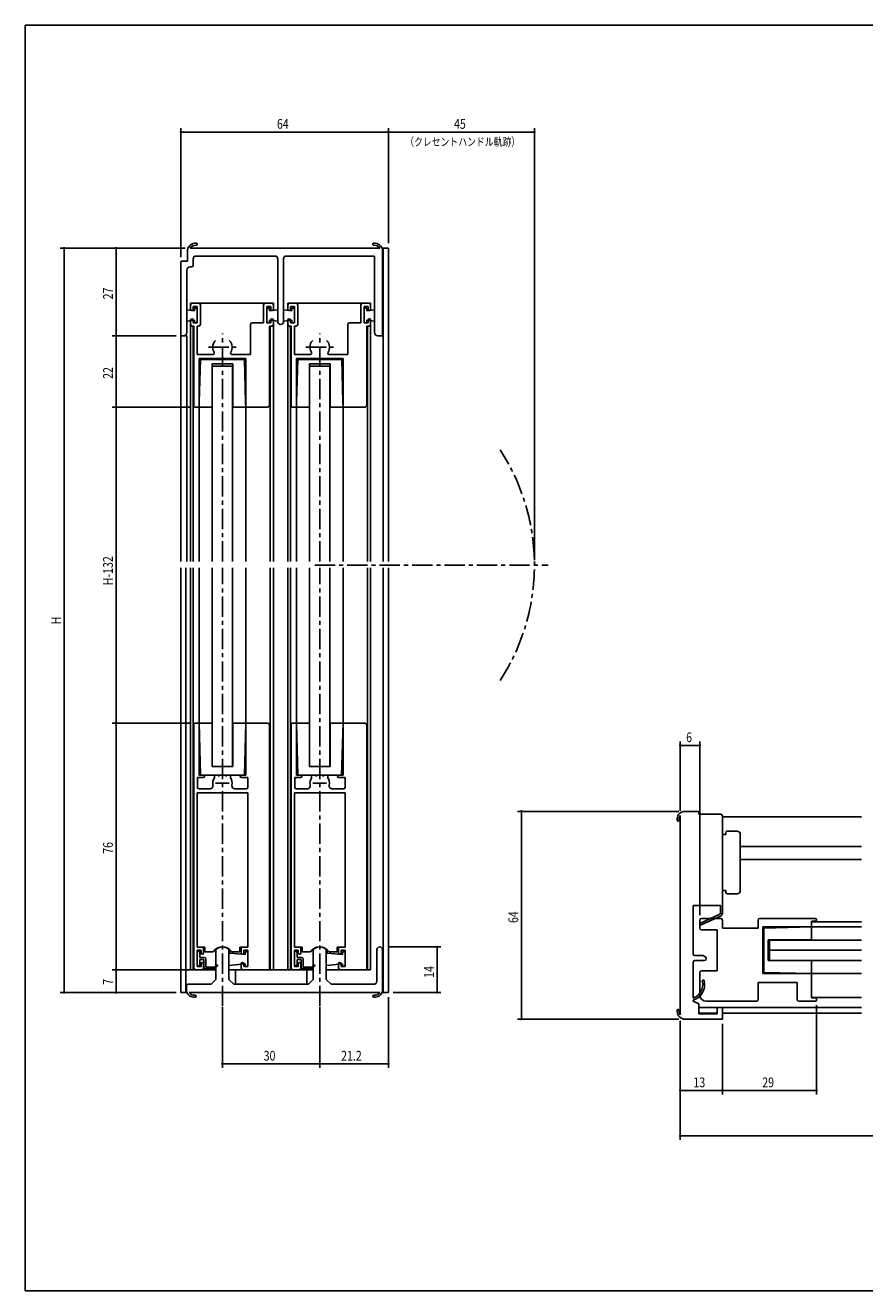
# Model space of a CAD drawing. Extents: x 0 to 560, y 0 to 390.
# Drawn here: x 0 to 259, y 0 to 390 of the extents above; entities that cross this region are included whole.
import ezdxf
from ezdxf.enums import TextEntityAlignment as Align

# ---------------------------------------------------------------- set-up
doc = ezdxf.new("R2010")
doc.units = 0
doc.header["$LTSCALE"] = 5
doc.linetypes.add('CENTER', pattern=[2, 1.25, -0.25, 0.25, -0.25])
doc.layers.get('0').update_dxf_attribs({"linetype": 'CONTINUOUS'})
doc.layers.get('DEFPOINTS').update_dxf_attribs({"linetype": 'CONTINUOUS'})
doc.layers.add('ADM', color=4, linetype='CONTINUOUS')
doc.layers.add('AHJ', color=1, linetype='CONTINUOUS')
doc.styles.get("Standard").update_dxf_attribs({"font": 'romans.shx', "width": 0.8, "bigfont": 'extfont.shx'})
doc.dimstyles.get("Standard").update_dxf_attribs({"dimtxt": 2.5, "dimasz": 2.5, "dimexe": 1.25, "dimexo": 0.625, "dimtad": 1, "dimcen": 2.5, "dimazin": 3, "dimtfac": 1, "dimtmove": 0, "dimatfit": 3})

# ---------------------------------------------------------------- blocks, each defined once
blk = doc.blocks.new('DOT')
at = {"layer": 'AHJ', "color": 0, "linetype": 'BYBLOCK'}
blk.add_line((-0.5, 0), (-1, 0), dxfattribs=at)
at = {"layer": 'AHJ', "color": 0, "linetype": 'BYBLOCK', "const_width": 0.5}
blk.add_lwpolyline([(-0.25, 0, 1), (0.25, 0, 1)], format="xyb", close=True, dxfattribs=at)
blk = doc.blocks.new('*U36')
at = {"layer": 'ADM', "color": 0, "width": 0.8}
blk.add_text('H', height=3, rotation=90, dxfattribs=at).set_placement((11, 205.29))
blk = doc.blocks.new('*D2')
at = {"layer": 'ADM', "color": 0}
for p, q in [((40.5, 321.21), (10.8, 321.21)), ((12, 92.69), (12, 320.41)), ((46.5, 91.89), (10.8, 91.89))]:
    blk.add_line(p, q, dxfattribs=at)
at = {"layer": 'DEFPOINTS', "color": 0}
for p in [(12, 321.21), (42, 321.21), (48, 91.89)]:
    blk.add_point(p, dxfattribs=at)
blk.add_blockref('*U36', (0, 0))
at = {"layer": 'ADM', "color": 0, "xscale": 0.8, "yscale": 0.8, "zscale": 0.8}
for p, rotation in [((12, 321.21), 90), ((12, 91.89), 270)]:
    blk.add_blockref('DOT', p, dxfattribs=dict(at, rotation=rotation))
blk = doc.blocks.new('_DOT')
at = {"color": 0, "linetype": 'BYBLOCK'}
blk.add_line((-0.5, 0), (-1, 0), dxfattribs=at)
at = {"color": 0, "linetype": 'BYBLOCK', "const_width": 0.5}
blk.add_lwpolyline([(-0.25, 0, 1), (0.25, 0, 1)], format="xyb", close=True, dxfattribs=at)
blk = doc.blocks.new('*U39')
at = {"layer": 'ADM', "color": 0, "width": 0.8}
blk.add_text('14', height=3, rotation=90, dxfattribs=at).set_placement((126, 96.38))
blk = doc.blocks.new('*D3')
at = {"layer": 'ADM', "color": 0}
for p, q in [((111.9, 105.9), (128.2, 105.9)), ((127, 92.7), (127, 105.1)), ((113.5, 91.9), (128.2, 91.9))]:
    blk.add_line(p, q, dxfattribs=at)
at = {"layer": 'DEFPOINTS', "color": 0}
for p in [(110.4, 105.9), (127, 105.9), (112, 91.9)]:
    blk.add_point(p, dxfattribs=at)
blk.add_blockref('*U39', (0, 0))
at = {"layer": 'ADM', "color": 0, "xscale": 0.8, "yscale": 0.8, "zscale": 0.8}
for p, rotation in [((127, 105.9), 90), ((127, 91.9), 270)]:
    blk.add_blockref('DOT', p, dxfattribs=dict(at, rotation=rotation))
blk = doc.blocks.new('*U37')
at = {"layer": 'ADM', "color": 0, "width": 0.8}
blk.add_text('64', height=3, dxfattribs=at).set_placement((77.6, 358))
blk = doc.blocks.new('*D5')
at = {"layer": 'ADM', "color": 0}
for p, q in [((48, 318.41), (48, 358.2)), ((111.2, 357), (48.8, 357)), ((112, 322.71), (112, 358.2))]:
    blk.add_line(p, q, dxfattribs=at)
at = {"layer": 'DEFPOINTS', "color": 0}
for p in [(48, 357), (112, 321.21), (48, 316.91)]:
    blk.add_point(p, dxfattribs=at)
blk.add_blockref('*U37', (0, 0))
at = {"layer": 'ADM', "color": 0, "xscale": 0.8, "yscale": 0.8, "zscale": 0.8, "rotation": 180}
blk.add_blockref('DOT', (48, 357), dxfattribs=at)
at = {"layer": 'ADM', "color": 0, "xscale": 0.8, "yscale": 0.8, "zscale": 0.8}
blk.add_blockref('DOT', (112, 357), dxfattribs=at)
blk = doc.blocks.new('*U35')
at = {"layer": 'ADM', "color": 0, "width": 0.8}
blk.add_text('21.2', height=3, dxfattribs=at).set_placement((97.4, 70.9))
blk = doc.blocks.new('*D6')
at = {"layer": 'ADM', "color": 0}
for p, q in [((112, 90.4), (112, 68.7)), ((90.8, 87.4), (90.8, 68.7)), ((111.2, 69.9), (91.6, 69.9))]:
    blk.add_line(p, q, dxfattribs=at)
at = {"layer": 'DEFPOINTS', "color": 0}
for p in [(112, 91.9), (90.8, 88.9), (90.8, 69.9)]:
    blk.add_point(p, dxfattribs=at)
blk.add_blockref('*U35', (0, 0))
at = {"layer": 'ADM', "color": 0, "xscale": 0.8, "yscale": 0.8, "zscale": 0.8, "rotation": 180}
blk.add_blockref('DOT', (90.8, 69.9), dxfattribs=at)
at = {"layer": 'ADM', "color": 0, "xscale": 0.8, "yscale": 0.8, "zscale": 0.8}
blk.add_blockref('DOT', (112, 69.9), dxfattribs=at)
blk = doc.blocks.new('*U26')
at = {"layer": 'ADM', "color": 0, "width": 0.8}
blk.add_text('30', height=3, dxfattribs=at).set_placement((73.51, 70.9))
blk = doc.blocks.new('*D7')
at = {"layer": 'ADM', "color": 0}
for p, q in [((60.8, 87.4), (60.8, 68.7)), ((90.8, 87.4), (90.8, 68.7)), ((90, 69.9), (61.6, 69.9))]:
    blk.add_line(p, q, dxfattribs=at)
at = {"layer": 'DEFPOINTS', "color": 0}
for p in [(60.8, 88.9), (90.8, 88.9), (60.8, 69.9)]:
    blk.add_point(p, dxfattribs=at)
blk.add_blockref('*U26', (0, 0))
at = {"layer": 'ADM', "color": 0, "xscale": 0.8, "yscale": 0.8, "zscale": 0.8, "rotation": 180}
blk.add_blockref('DOT', (60.8, 69.9), dxfattribs=at)
at = {"layer": 'ADM', "color": 0, "xscale": 0.8, "yscale": 0.8, "zscale": 0.8}
blk.add_blockref('DOT', (90.8, 69.9), dxfattribs=at)
blk = doc.blocks.new('*U27')
at = {"layer": 'ADM', "color": 0, "width": 0.8}
blk.add_text('W', height=3, dxfattribs=at).set_placement((358.63, 48.68))
blk = doc.blocks.new('*D11')
at = {"layer": 'ADM', "color": 0}
for p, q in [((202, 83.18), (202, 46.48)), ((518, 83.18), (518, 46.48)), ((202.8, 47.68), (517.2, 47.68))]:
    blk.add_line(p, q, dxfattribs=at)
at = {"layer": 'DEFPOINTS', "color": 0}
for p in [(202, 84.68), (518, 84.68), (518, 47.68)]:
    blk.add_point(p, dxfattribs=at)
blk.add_blockref('*U27', (0, 0))
at = {"layer": 'ADM', "color": 0, "xscale": 0.8, "yscale": 0.8, "zscale": 0.8, "rotation": 180}
blk.add_blockref('DOT', (202, 47.68), dxfattribs=at)
at = {"layer": 'ADM', "color": 0, "xscale": 0.8, "yscale": 0.8, "zscale": 0.8}
blk.add_blockref('DOT', (518, 47.68), dxfattribs=at)
blk = doc.blocks.new('*U38')
at = {"layer": 'ADM', "color": 0, "width": 0.8}
blk.add_text('45', height=3, dxfattribs=at).set_placement((132.21, 358))
blk = doc.blocks.new('*D12')
at = {"layer": 'ADM', "color": 0}
for p, q in [((112, 337.71), (112, 358.2)), ((112.8, 357), (156.2, 357)), ((157, 225.05), (157, 358.2))]:
    blk.add_line(p, q, dxfattribs=at)
at = {"layer": 'DEFPOINTS', "color": 0}
for p in [(157, 357), (112, 336.21), (157, 223.55)]:
    blk.add_point(p, dxfattribs=at)
blk.add_blockref('*U38', (0, 0))
at = {"layer": 'ADM', "color": 0, "xscale": 0.8, "yscale": 0.8, "zscale": 0.8, "rotation": 180}
blk.add_blockref('DOT', (112, 357), dxfattribs=at)
at = {"layer": 'ADM', "color": 0, "xscale": 0.8, "yscale": 0.8, "zscale": 0.8}
blk.add_blockref('DOT', (157, 357), dxfattribs=at)
blk = doc.blocks.new('*U30')
at = {"layer": 'ADM', "color": 0, "width": 0.8}
blk.add_text('13', height=3, dxfattribs=at).set_placement((206.04, 62.68))
blk = doc.blocks.new('*D13')
at = {"layer": 'ADM', "color": 0}
for p, q in [((202, 83.18), (202, 60.48)), ((215, 82.18), (215, 60.48)), ((214.2, 61.68), (202.8, 61.68))]:
    blk.add_line(p, q, dxfattribs=at)
at = {"layer": 'DEFPOINTS', "color": 0}
for p in [(202, 84.68), (215, 83.68), (202, 61.68)]:
    blk.add_point(p, dxfattribs=at)
blk.add_blockref('*U30', (0, 0))
at = {"layer": 'ADM', "color": 0, "xscale": 0.8, "yscale": 0.8, "zscale": 0.8, "rotation": 180}
blk.add_blockref('DOT', (202, 61.68), dxfattribs=at)
at = {"layer": 'ADM', "color": 0, "xscale": 0.8, "yscale": 0.8, "zscale": 0.8}
blk.add_blockref('DOT', (215, 61.68), dxfattribs=at)
blk = doc.blocks.new('*U29')
at = {"layer": 'ADM', "color": 0, "width": 0.8}
blk.add_text('29', height=3, dxfattribs=at).set_placement((227.27, 62.68))
blk = doc.blocks.new('*D14')
at = {"layer": 'ADM', "color": 0}
for p, q in [((244, 87.98), (244, 60.48)), ((215, 82.18), (215, 60.48)), ((243.2, 61.68), (215.8, 61.68))]:
    blk.add_line(p, q, dxfattribs=at)
at = {"layer": 'DEFPOINTS', "color": 0}
for p in [(244, 89.48), (215, 83.68), (215, 61.68)]:
    blk.add_point(p, dxfattribs=at)
blk.add_blockref('*U29', (0, 0))
at = {"layer": 'ADM', "color": 0, "xscale": 0.8, "yscale": 0.8, "zscale": 0.8, "rotation": 180}
blk.add_blockref('DOT', (215, 61.68), dxfattribs=at)
at = {"layer": 'ADM', "color": 0, "xscale": 0.8, "yscale": 0.8, "zscale": 0.8}
blk.add_blockref('DOT', (244, 61.68), dxfattribs=at)
blk = doc.blocks.new('*U33')
at = {"layer": 'ADM', "color": 0, "width": 0.8}
blk.add_text('64', height=3, rotation=90, dxfattribs=at).set_placement((152, 113.28))
blk = doc.blocks.new('*D15')
at = {"layer": 'ADM', "color": 0}
for p, q in [((201.5, 147.68), (151.8, 147.68)), ((153, 146.88), (153, 84.48)), ((201.5, 83.68), (151.8, 83.68))]:
    blk.add_line(p, q, dxfattribs=at)
at = {"layer": 'DEFPOINTS', "color": 0}
for p in [(203, 147.68), (153, 83.68), (203, 83.68)]:
    blk.add_point(p, dxfattribs=at)
blk.add_blockref('*U33', (0, 0))
at = {"layer": 'ADM', "color": 0, "xscale": 0.8, "yscale": 0.8, "zscale": 0.8}
for p, rotation in [((153, 147.68), 90), ((153, 83.68), 270)]:
    blk.add_blockref('_DOT', p, dxfattribs=dict(at, rotation=rotation))
blk = doc.blocks.new('*U43')
at = {"layer": 'ADM', "color": 0, "width": 0.8}
blk.add_text('27', height=3, rotation=90, dxfattribs=at).set_placement((27, 305.43))
blk = doc.blocks.new('*D19')
at = {"layer": 'ADM', "color": 0}
for p, q in [((49.35, 321.21), (26.8, 321.21)), ((28, 320.41), (28, 295.01)), ((46.5, 294.21), (26.8, 294.21))]:
    blk.add_line(p, q, dxfattribs=at)
at = {"layer": 'DEFPOINTS', "color": 0}
for p in [(50.85, 321.21), (28, 294.21), (48, 294.21)]:
    blk.add_point(p, dxfattribs=at)
blk.add_blockref('*U43', (0, 0))
at = {"layer": 'ADM', "color": 0, "xscale": 0.8, "yscale": 0.8, "zscale": 0.8}
for p, rotation in [((28, 321.21), 90), ((28, 294.21), 270)]:
    blk.add_blockref('DOT', p, dxfattribs=dict(at, rotation=rotation))
blk = doc.blocks.new('*U44')
at = {"layer": 'ADM', "color": 0, "width": 0.8}
blk.add_text('22', height=3, rotation=90, dxfattribs=at).set_placement((27, 280.93))
blk = doc.blocks.new('*D20')
at = {"layer": 'ADM', "color": 0}
for p, q in [((46.5, 294.21), (26.8, 294.21)), ((28, 293.41), (28, 273.01)), ((50.8, 272.21), (26.8, 272.21))]:
    blk.add_line(p, q, dxfattribs=at)
at = {"layer": 'DEFPOINTS', "color": 0}
for p in [(48, 294.21), (28, 272.21), (52.3, 272.21)]:
    blk.add_point(p, dxfattribs=at)
blk.add_blockref('*U44', (0, 0))
at = {"layer": 'ADM', "color": 0, "xscale": 0.8, "yscale": 0.8, "zscale": 0.8}
for p, rotation in [((28, 294.21), 90), ((28, 272.21), 270)]:
    blk.add_blockref('DOT', p, dxfattribs=dict(at, rotation=rotation))
blk = doc.blocks.new('*U45')
at = {"layer": 'ADM', "color": 0, "width": 0.8}
blk.add_text('H-132', height=3, rotation=90, dxfattribs=at).set_placement((27, 217.32))
blk = doc.blocks.new('*D21')
at = {"layer": 'ADM', "color": 0}
for p, q in [((50.8, 272.21), (26.8, 272.21)), ((28, 271.41), (28, 175.69)), ((50.8, 174.89), (26.8, 174.89))]:
    blk.add_line(p, q, dxfattribs=at)
at = {"layer": 'DEFPOINTS', "color": 0}
for p in [(52.3, 272.21), (28, 174.89), (52.3, 174.89)]:
    blk.add_point(p, dxfattribs=at)
blk.add_blockref('*U45', (0, 0))
at = {"layer": 'ADM', "color": 0, "xscale": 0.8, "yscale": 0.8, "zscale": 0.8}
for p, rotation in [((28, 272.21), 90), ((28, 174.89), 270)]:
    blk.add_blockref('DOT', p, dxfattribs=dict(at, rotation=rotation))
blk = doc.blocks.new('*U46')
at = {"layer": 'ADM', "color": 0, "width": 0.8}
blk.add_text('76', height=3, rotation=90, dxfattribs=at).set_placement((27, 134.6))
blk = doc.blocks.new('*D22')
at = {"layer": 'ADM', "color": 0}
for p, q in [((50.8, 174.89), (26.8, 174.89)), ((28, 174.09), (28, 99.69)), ((50.8, 98.89), (26.8, 98.89))]:
    blk.add_line(p, q, dxfattribs=at)
at = {"layer": 'DEFPOINTS', "color": 0}
for p in [(52.3, 174.89), (28, 98.89), (52.3, 98.89)]:
    blk.add_point(p, dxfattribs=at)
blk.add_blockref('*U46', (0, 0))
at = {"layer": 'ADM', "color": 0, "xscale": 0.8, "yscale": 0.8, "zscale": 0.8}
for p, rotation in [((28, 174.89), 90), ((28, 98.89), 270)]:
    blk.add_blockref('DOT', p, dxfattribs=dict(at, rotation=rotation))
blk = doc.blocks.new('*U47')
at = {"layer": 'ADM', "color": 0, "width": 0.8}
blk.add_text('7', height=3, rotation=90, dxfattribs=at).set_placement((27, 94.24))
blk = doc.blocks.new('*D23')
at = {"layer": 'ADM', "color": 0}
for p, q in [((49.5, 98.89), (26.8, 98.89)), ((28, 98.09), (28, 92.69)), ((46.5, 91.89), (26.8, 91.89))]:
    blk.add_line(p, q, dxfattribs=at)
at = {"layer": 'DEFPOINTS', "color": 0}
for p in [(51, 98.89), (28, 91.89), (48, 91.89)]:
    blk.add_point(p, dxfattribs=at)
blk.add_blockref('*U47', (0, 0))
at = {"layer": 'ADM', "color": 0, "xscale": 0.8, "yscale": 0.8, "zscale": 0.8}
for p, rotation in [((28, 98.89), 90), ((28, 91.89), 270)]:
    blk.add_blockref('DOT', p, dxfattribs=dict(at, rotation=rotation))
blk = doc.blocks.new('*U48')
at = {"layer": 'ADM', "color": 0, "width": 0.8}
blk.add_text('6', height=3, dxfattribs=at).set_placement((203.8, 169))
blk = doc.blocks.new('*D24')
at = {"layer": 'ADM', "color": 0}
for p, q in [((202, 147.87), (202, 169.2)), ((202.8, 168), (207.2, 168)), ((208, 115.68), (208, 169.2))]:
    blk.add_line(p, q, dxfattribs=at)
at = {"layer": 'DEFPOINTS', "color": 0}
for p in [(208, 168), (202, 146.37), (208, 114.18)]:
    blk.add_point(p, dxfattribs=at)
blk.add_blockref('*U48', (0, 0))
at = {"layer": 'ADM', "color": 0, "xscale": 0.8, "yscale": 0.8, "zscale": 0.8, "rotation": 180}
blk.add_blockref('DOT', (202, 168), dxfattribs=at)
at = {"layer": 'ADM', "color": 0, "xscale": 0.8, "yscale": 0.8, "zscale": 0.8}
blk.add_blockref('DOT', (208, 168), dxfattribs=at)

msp = doc.modelspace()

# ---------------------------------------------------------------- linework, layer by layer
for p, q in [((50, 317.212), (50, 320.712)), ((50.849, 321.212), (109.351, 321.212)), ((52.84, 322.151), (52.929, 322.239)), ((52.977, 322.403), (52.977, 322.403)), ((110.2, 320.212), (110.2, 320.712)), ((110.2, 320.712), (110.2, 320.212)), ((110.2, 320.712), (110.2, 320.712)), ((110.2, 320.212), (110.2, 294.712)), ((110.2, 320.212), (110.2, 294.712)), ((110.4, 224.679), (110.4, 321.212)), ((112, 321.212), (110.4, 321.212)), ((112, 224.679), (112, 321.212)), ((48, 294.212), (48, 316.912)), ((48.3, 317.212), (50, 317.212)), ((51.8, 317.712), (51.8, 315.912)), ((77.468, 318.712), (52.182, 318.712)), ((77.85, 298.612), (77.85, 317.712)), ((79.65, 317.712), (79.65, 298.612)), ((107.7, 318.712), (80.032, 318.712)), ((107.7, 295.212), (107.7, 318.712)), ((49.8, 314.412), (49.8, 295.212)), ((51.3, 315.412), (50.8, 315.412)), ((51, 304.212), (76.5, 304.212)), ((51, 304.212), (51, 302.058)), ((51, 304.212), (76.5, 304.212)), ((51, 304.212), (51, 302.058)), ((51.5, 304.212), (53.5, 304.212)), ((74, 304.212), (76, 304.212)), ((76.5, 304.212), (76.5, 302.015)), ((81, 304.212), (106.5, 304.212)), ((81, 304.212), (81, 302.029)), ((81, 304.212), (106.5, 304.212)), ((81, 304.211), (81, 302.057)), ((81.5, 304.212), (83.5, 304.212)), ((104, 304.212), (106, 304.212)), ((106.5, 304.212), (106.5, 302.037)), ((52.2, 301.862), (49.8, 302.212)), ((49.8, 302.212), (49.8, 298.712)), ((51, 302.362), (51, 303.712)), ((53, 303.212), (51.8, 303.212)), ((51.8, 303.212), (51.8, 302.362)), ((52.2, 302.712), (52.2, 301.862)), ((53, 302.712), (52.2, 302.712)), ((53, 298.212), (53, 303.212)), ((53, 302.712), (53, 298.212)), ((53, 299.099), (53, 302.499)), ((54, 303.712), (54, 297.712)), ((73.5, 298.212), (73.5, 303.712)), ((74.5, 303.212), (74.5, 298.212)), ((75.7, 303.212), (74.5, 303.212)), ((74.5, 302.712), (75.3, 302.712)), ((75.3, 302.712), (75.3, 301.862)), ((75.3, 301.862), (77.85, 302.212)), ((75.7, 302.362), (75.7, 303.212)), ((76.5, 303.712), (76.5, 302.362)), ((77.85, 302.212), (77.85, 298.712)), ((79.65, 302.212), (79.65, 298.712)), ((82.2, 301.862), (79.65, 302.212)), ((81, 302.362), (81, 303.712)), ((83, 303.212), (81.8, 303.212)), ((81.8, 303.212), (81.8, 302.362)), ((83, 302.712), (82.2, 302.712)), ((82.2, 302.712), (82.2, 301.862)), ((83, 298.212), (83, 303.212)), ((84, 303.712), (84, 297.712)), ((103.5, 298.212), (103.5, 303.712)), ((104.5, 303.212), (104.5, 298.212)), ((105.7, 303.212), (104.5, 303.212)), ((104.5, 302.712), (104.5, 298.212)), ((104.5, 302.712), (105.3, 302.712)), ((104.5, 299.099), (104.5, 302.499)), ((105.3, 302.712), (105.3, 301.862)), ((105.3, 301.862), (107.7, 302.212)), ((105.7, 302.362), (105.7, 303.212)), ((106.5, 303.712), (106.5, 302.362)), ((107.7, 302.212), (107.7, 298.712)), ((52.2, 299.062), (49.8, 298.712)), ((51, 299.062), (51, 224.679)), ((51, 297.712), (51, 299.062)), ((52, 297.212), (51.5, 297.212)), ((51.8, 299.062), (51.8, 298.212)), ((51.8, 298.212), (53, 298.212)), ((51.8, 297.212), (51.8, 224.679)), ((52, 272.512), (52, 297.212)), ((52.2, 299.062), (52.2, 298.212)), ((53, 298.212), (52.2, 298.212)), ((53, 297.212), (53, 288.412)), ((53.5, 297.212), (53, 297.212)), ((69.5, 288.412), (69.5, 297.712)), ((70, 298.212), (73.5, 298.212)), ((74.5, 298.212), (75.7, 298.212)), ((74.5, 298.212), (75.3, 298.212)), ((74.5, 298.212), (75.7, 298.212)), ((74.65, 298.212), (75.45, 298.212)), ((75.3, 299.062), (77.85, 298.712)), ((75.3, 299.062), (75.3, 298.212)), ((75.3, 272.872), (75.3, 297.212)), ((76, 297.212), (75.3, 297.212)), ((75.5, 297.212), (75.5, 224.679)), ((75.7, 298.212), (75.7, 299.062)), ((76.5, 299.062), (76.5, 224.679)), ((76.5, 299.062), (76.5, 297.712)), ((82.2, 299.062), (79.65, 298.712)), ((81, 297.712), (81, 299.062)), ((81, 299.033), (81, 224.679)), ((82, 297.212), (81.5, 297.212)), ((81.8, 299.062), (81.8, 298.212)), ((81.8, 298.212), (83, 298.212)), ((81.8, 298.212), (83, 298.212)), ((81.8, 297.212), (81.8, 224.679)), ((82, 272.512), (82, 297.212)), ((82.85, 298.212), (82.05, 298.212)), ((82.2, 299.062), (82.2, 298.212)), ((83, 298.212), (82.2, 298.212)), ((83, 297.212), (83, 288.412)), ((83.5, 297.212), (83, 297.212)), ((99.5, 288.412), (99.5, 297.712)), ((100, 298.212), (103.5, 298.212)), ((104.5, 298.212), (105.3, 298.212)), ((104.5, 298.212), (105.7, 298.212)), ((105.3, 299.062), (105.3, 298.212)), ((105.3, 299.062), (107.7, 298.712)), ((105.3, 272.872), (105.3, 297.212)), ((106, 297.212), (105.3, 297.212)), ((105.5, 297.212), (105.5, 224.679)), ((105.7, 298.212), (105.7, 299.062)), ((106.5, 299.062), (106.5, 224.679)), ((106.5, 299.062), (106.5, 297.712)), ((48.9, 294.212), (48, 294.212)), ((48, 224.679), (48, 294.212)), ((48.8, 294.212), (48, 294.212)), ((49.8, 294.212), (48, 294.212)), ((49.8, 224.679), (49.8, 294.212)), ((110.2, 294.212), (108.7, 294.212)), ((110.2, 294.712), (110.2, 294.212)), ((53, 288.412), (57.798, 288.412)), ((68, 287.212), (53.6, 287.212)), ((53.6, 287.212), (53.6, 272.512)), ((53.644, 273.812), (54, 286.912)), ((54, 286.912), (60.8, 286.912)), ((57.6, 285.612), (57.6, 272.212)), ((64, 285.612), (57.6, 285.612)), ((63.95, 284.812), (57.65, 284.812)), ((57.65, 224.679), (57.65, 284.812)), ((63.95, 284.812), (57.65, 284.812)), ((67.6, 286.912), (60.8, 286.912)), ((63.802, 288.412), (69.5, 288.412)), ((63.95, 224.679), (63.95, 284.812)), ((64, 285.612), (64, 272.212)), ((67.956, 273.812), (67.6, 286.912)), ((68, 272.212), (68, 287.212)), ((83, 288.412), (87.798, 288.412)), ((98, 287.212), (83.6, 287.212)), ((83.6, 287.212), (83.6, 272.512)), ((83.644, 273.812), (84, 286.912)), ((84, 286.912), (90.8, 286.912)), ((84, 286.912), (84, 286.912)), ((94, 285.612), (87.6, 285.612)), ((87.6, 285.612), (87.6, 272.212)), ((93.95, 284.812), (87.65, 284.812)), ((87.65, 224.679), (87.65, 284.812)), ((93.95, 284.812), (87.65, 284.812)), ((97.6, 286.912), (90.8, 286.912)), ((93.802, 288.412), (99.5, 288.412)), ((93.95, 224.679), (93.95, 284.812)), ((94, 285.612), (94, 272.212)), ((97.956, 273.812), (97.6, 286.912)), ((98, 272.212), (98, 287.212)), ((53.6, 272.212), (53.644, 273.812)), ((68, 272.212), (67.956, 273.812)), ((83.6, 272.212), (83.644, 273.812)), ((98, 272.212), (97.956, 273.812)), ((53.3, 272.212), (52.3, 272.212)), ((53.6, 272.212), (53.6, 224.679)), ((56.7, 272.212), (53.6, 272.212)), ((57.6, 272.212), (56.7, 272.212)), ((64, 272.212), (64.9, 272.212)), ((64.9, 272.212), (68, 272.212)), ((68, 272.212), (68, 224.679)), ((68.9, 272.212), (68, 272.212)), ((68.9, 272.212), (74.64, 272.212)), ((83.3, 272.212), (82.3, 272.212)), ((83.6, 272.212), (83.6, 224.679)), ((86.7, 272.212), (83.6, 272.212)), ((87.6, 272.212), (86.7, 272.212)), ((94, 272.212), (94.9, 272.212)), ((94.9, 272.212), (98, 272.212)), ((98, 272.212), (98, 224.679)), ((98.9, 272.212), (98, 272.212)), ((98.9, 272.212), (104.64, 272.212)), ((48, 91.886), (48, 222.679)), ((49.5, 91.886), (49.5, 222.679)), ((51, 98.888), (51, 222.679)), ((51.8, 98.888), (51.8, 222.679)), ((53.6, 174.888), (53.6, 222.679)), ((57.65, 222.679), (57.65, 161.487)), ((63.95, 222.679), (63.95, 161.487)), ((68, 174.888), (68, 222.679)), ((75.5, 98.888), (75.5, 222.679)), ((76.5, 98.888), (76.5, 222.679)), ((81, 98.888), (81, 222.679)), ((81.8, 98.888), (81.8, 222.679)), ((83.6, 174.888), (83.6, 222.679)), ((87.65, 222.679), (87.65, 161.487)), ((93.95, 222.679), (93.95, 161.487)), ((98, 174.888), (98, 222.679)), ((105.5, 98.888), (105.5, 222.679)), ((106.5, 98.888), (106.5, 222.679)), ((110.4, 91.886), (110.4, 222.679)), ((112, 91.886), (112, 222.679)), ((52, 99.388), (52, 174.588)), ((52.3, 174.888), (53.3, 174.888)), ((53.6, 174.888), (54.035, 158.888)), ((56.7, 174.888), (53.6, 174.888)), ((53.6, 174.588), (53.6, 158.888)), ((57.6, 174.888), (56.7, 174.888)), ((57.6, 161.487), (57.6, 174.887)), ((64, 174.888), (64.9, 174.888)), ((64, 161.487), (64, 174.887)), ((64.9, 174.888), (68, 174.888)), ((68, 174.888), (67.565, 158.888)), ((68, 174.888), (68, 158.888)), ((68, 174.888), (74.64, 174.888)), ((75.3, 98.888), (75.3, 174.228)), ((82, 99.388), (82, 174.588)), ((82.3, 174.888), (83.3, 174.888)), ((83.6, 174.888), (84.035, 158.888)), ((86.7, 174.888), (83.6, 174.888)), ((83.6, 174.588), (83.6, 158.888)), ((87.6, 174.888), (86.7, 174.888)), ((87.6, 161.487), (87.6, 174.887)), ((94, 174.888), (94.9, 174.888)), ((94, 161.487), (94, 174.887)), ((94.9, 174.888), (98, 174.888)), ((98, 174.888), (97.565, 158.888)), ((98, 174.888), (104.64, 174.888)), ((98, 174.888), (98, 158.888)), ((105.3, 98.888), (105.3, 174.228)), ((60.8, 161.487), (57.6, 161.487)), ((63.95, 161.487), (57.65, 161.487)), ((60.8, 161.487), (64, 161.487)), ((90.8, 161.487), (87.6, 161.487)), ((93.95, 161.487), (87.65, 161.487)), ((90.8, 161.487), (94, 161.487)), ((53.1, 158.088), (53.1, 155.088)), ((53.1, 158.088), (54.9, 158.088)), ((53.6, 158.888), (54.9, 158.888)), ((54.05, 158.888), (60.8, 158.888)), ((58.3, 158.046), (58.3, 158.588)), ((58.6, 158.888), (59.304, 158.888)), ((67.55, 158.888), (60.8, 158.888)), ((63, 158.888), (62.296, 158.888)), ((63.3, 158.046), (63.3, 158.588)), ((68, 158.888), (66.7, 158.888)), ((68.6, 158.088), (66.7, 158.088)), ((68.6, 155.088), (68.6, 158.088)), ((83.1, 158.088), (83.1, 155.088)), ((83.1, 158.088), (84.9, 158.088)), ((83.6, 158.888), (84.9, 158.888)), ((84.05, 158.888), (90.8, 158.888)), ((88.3, 158.046), (88.3, 158.588)), ((88.6, 158.888), (89.304, 158.888)), ((97.55, 158.888), (90.8, 158.888)), ((93, 158.888), (92.296, 158.888)), ((93.3, 158.046), (93.3, 158.588)), ((98, 158.888), (96.7, 158.888)), ((98.6, 158.088), (96.7, 158.088)), ((98.6, 155.088), (98.6, 158.088)), ((53, 153.388), (53, 105.888)), ((61, 153.388), (53, 153.388)), ((53.6, 154.588), (56.881, 154.588)), ((68.6, 153.388), (61, 153.388)), ((64.719, 154.588), (68.1, 154.588)), ((68.6, 105.888), (68.6, 153.388)), ((83, 153.388), (83, 105.888)), ((91, 153.388), (83, 153.388)), ((83.6, 154.588), (86.881, 154.588)), ((98.6, 153.388), (91, 153.388)), ((94.719, 154.588), (98.1, 154.588)), ((98.6, 105.888), (98.6, 153.388)), ((202, 84.995), (202, 146.372)), ((203, 147.684), (207.7, 147.684)), ((207.7, 147.684), (207.7, 146.784)), ((214.5, 146.784), (207.7, 146.784)), ((214.5, 146.784), (214.5, 146.784)), ((215, 140.584), (215, 146.284)), ((215, 145.984), (257.868, 145.984)), ((215, 145.984), (257.868, 145.984)), ((216, 140.584), (215, 140.584)), ((215, 118.684), (215, 140.584)), ((216, 140.584), (216, 141.084)), ((216, 140.584), (216, 141.084)), ((216.5, 141.584), (219.5, 141.584)), ((216.5, 141.584), (219.5, 141.584)), ((220.5, 123.284), (220.5, 140.584)), ((220.5, 123.284), (220.5, 140.584)), ((257.868, 136.884), (220.5, 136.884)), ((257.868, 136.884), (220.5, 136.884)), ((257.868, 132.884), (220.5, 132.884)), ((257.868, 132.884), (220.5, 132.884)), ((215, 123.284), (216, 123.284)), ((216, 123.284), (216, 122.784)), ((216.5, 122.284), (219.5, 122.284)), ((216.5, 122.284), (219.5, 122.284)), ((206, 103.734), (206, 118.684)), ((206, 118.684), (214.4, 118.684)), ((214.4, 118.684), (214.4, 116.329)), ((215, 116.329), (215, 118.684)), ((208, 111.684), (208, 114.184)), ((214.165, 115.964), (208.176, 113.254)), ((208.424, 112.707), (214.412, 115.418)), ((208.5, 114.684), (214.5, 114.684)), ((215, 114.184), (215, 111.684)), ((226, 111.684), (226, 114.184)), ((226.5, 114.684), (243.6, 114.684)), ((243.6, 113.884), (242.5, 113.884)), ((242.5, 113.884), (242.5, 112.384)), ((257.868, 113.684), (242.5, 113.684)), ((257.868, 113.684), (242.5, 113.684)), ((208.5, 111.184), (213.4, 111.184)), ((213.4, 98.584), (213.4, 111.184)), ((215, 111.684), (226, 111.684)), ((242.2, 112.084), (227.5, 112.084)), ((227.5, 112.084), (227.5, 97.684)), ((242.5, 112.084), (227.8, 111.684)), ((227.8, 111.684), (227.8, 104.884)), ((242.5, 112.084), (257.868, 112.084)), ((242.5, 112.084), (257.868, 112.084)), ((242.5, 108.083), (242.5, 112.084)), ((53, 105.888), (54.5, 105.888)), ((53, 105.888), (55.4, 105.888)), ((55, 105.388), (55, 104.038)), ((55.4, 105.888), (55.4, 104.396)), ((66.2, 105.888), (66.2, 104.396)), ((66.2, 105.888), (68.6, 105.888)), ((66.6, 104.038), (66.6, 105.388)), ((67.1, 105.888), (68.6, 105.888)), ((83, 105.888), (84.5, 105.888)), ((83, 105.888), (85.4, 105.888)), ((85, 105.388), (85, 104.038)), ((85.4, 105.888), (85.4, 104.396)), ((96.2, 105.888), (98.6, 105.888)), ((96.2, 105.888), (96.2, 104.396)), ((96.6, 104.038), (96.6, 105.388)), ((97.1, 105.888), (98.6, 105.888)), ((110.4, 91.896), (110.4, 105.896)), ((229.1, 108.083), (242.5, 108.083)), ((229.1, 108.083), (229.1, 101.684)), ((257.868, 108.034), (229.5, 108.034)), ((229.5, 108.034), (229.5, 101.734)), ((257.868, 108.034), (229.5, 108.034)), ((229.5, 108.034), (229.5, 101.734)), ((54.2, 104.888), (53, 104.888)), ((53, 104.888), (53, 99.888)), ((53, 100.538), (53, 104.238)), ((53.8, 104.238), (53.8, 102.688)), ((53.8, 102.688), (55.2, 102.688)), ((53.8, 102.088), (55.1, 102.088)), ((53.8, 102.088), (53.8, 100.538)), ((54.2, 104.038), (54.2, 104.888)), ((55.1, 102.088), (55.1, 99.638)), ((55.4, 104.396), (57.928, 104.396)), ((55.7, 102.188), (55.7, 99.638)), ((58.8, 104.994), (58.8, 99.848)), ((62.8, 96.396), (62.8, 104.994)), ((63.1, 104.738), (62.8, 104.738)), ((62.8, 104.738), (62.8, 103.488)), ((62.8, 104.038), (62.8, 100.238)), ((63.1, 104.008), (63.1, 104.738)), ((67.8, 103.538), (63.1, 104.008)), ((66.2, 104.396), (63.672, 104.396)), ((67.4, 104.888), (67.4, 104.038)), ((68.6, 104.888), (67.4, 104.888)), ((67.8, 104.388), (67.8, 103.538)), ((68.6, 104.388), (67.8, 104.388)), ((68.6, 99.888), (68.6, 104.888)), ((68.6, 104.388), (68.6, 99.888)), ((75.3, 100.888), (75.3, 101.688)), ((84.2, 104.888), (83, 104.888)), ((83, 104.888), (83, 99.888)), ((83, 100.538), (83, 104.238)), ((83.8, 104.238), (83.8, 102.688)), ((83.8, 102.688), (85.2, 102.688)), ((83.8, 102.088), (85.1, 102.088)), ((83.8, 102.088), (83.8, 100.538)), ((84.2, 104.038), (84.2, 104.888)), ((85.1, 102.088), (85.1, 99.638)), ((85.4, 104.396), (87.928, 104.396)), ((85.7, 102.188), (85.7, 99.638)), ((88.8, 104.994), (88.8, 96.396)), ((88.8, 104.994), (88.8, 99.848)), ((92.8, 99.848), (92.8, 104.994)), ((93.1, 104.738), (92.8, 104.738)), ((92.8, 104.738), (92.8, 103.488)), ((92.8, 104.038), (92.8, 100.238)), ((93.1, 104.008), (93.1, 104.738)), ((97.8, 103.538), (93.1, 104.008)), ((96.2, 104.396), (93.672, 104.396)), ((97.4, 104.888), (97.4, 104.038)), ((98.6, 104.888), (97.4, 104.888)), ((97.8, 104.388), (97.8, 103.538)), ((98.6, 104.388), (97.8, 104.388)), ((98.6, 99.888), (98.6, 104.888)), ((98.6, 104.388), (98.6, 99.888)), ((105.3, 100.888), (105.3, 101.688)), ((108.4, 95.396), (108.4, 105.096)), ((110.2, 105.096), (110.2, 104.996)), ((110.2, 104.996), (110.2, 92.896)), ((110.2, 104.996), (110.2, 92.896)), ((209, 103.234), (206.5, 103.234)), ((206.5, 101.734), (209.5, 101.734)), ((209.75, 102.801), (209, 103.234)), ((210, 102.234), (210, 102.368)), ((227.8, 98.084), (227.8, 104.884)), ((229.1, 101.684), (242.5, 101.684)), ((257.868, 104.884), (229.5, 104.884)), ((257.868, 101.734), (229.5, 101.734)), ((257.868, 101.734), (229.5, 101.734)), ((242.5, 101.684), (242.5, 97.684)), ((58.8, 98.888), (51, 98.888)), ((58.8, 98.888), (51, 98.888)), ((53.2, 98.888), (52.5, 98.888)), ((53, 99.888), (54.2, 99.888)), ((54.5, 98.888), (53.2, 98.888)), ((54.2, 99.888), (54.2, 100.738)), ((55, 100.738), (55, 99.388)), ((55.6, 99.138), (58.3, 99.138)), ((55.7, 99.638), (58.376, 99.638)), ((59.256, 100.094), (58.3, 99.138)), ((58.376, 99.638), (59.044, 100.306)), ((58.8, 95.896), (58.8, 99.848)), ((67.8, 100.738), (62.8, 100.238)), ((62.8, 98.888), (86.8, 98.888)), ((64.8, 98.888), (86.8, 98.888)), ((64.8, 98.888), (64.8, 94.396)), ((66.6, 99.388), (66.6, 100.738)), ((75.3, 98.888), (67.1, 98.888)), ((67.4, 100.738), (67.4, 99.888)), ((67.4, 99.888), (68.6, 99.888)), ((67.8, 100.738), (67.8, 99.888)), ((68.6, 99.888), (67.8, 99.888)), ((69.1, 98.888), (75.3, 98.888)), ((88.8, 98.888), (81, 98.888)), ((88.8, 98.888), (81, 98.888)), ((83.2, 98.888), (82.5, 98.888)), ((83, 99.888), (84.2, 99.888)), ((84.5, 98.888), (83.2, 98.888)), ((84.2, 99.888), (84.2, 100.738)), ((85, 100.738), (85, 99.388)), ((85.6, 99.138), (88.3, 99.138)), ((85.7, 99.638), (88.376, 99.638)), ((86.8, 98.888), (86.8, 94.396)), ((89.256, 100.094), (88.3, 99.138)), ((88.376, 99.638), (89.044, 100.306)), ((97.8, 100.738), (92.8, 100.238)), ((92.8, 99.848), (92.8, 95.896)), ((92.8, 98.888), (106.5, 98.888)), ((92.8, 98.888), (106.5, 98.888)), ((96.6, 99.388), (96.6, 100.738)), ((105.3, 98.888), (97.1, 98.888)), ((97.4, 100.738), (97.4, 99.888)), ((97.4, 99.888), (98.6, 99.888)), ((97.8, 100.738), (97.8, 99.888)), ((98.6, 99.888), (97.8, 99.888)), ((98.6, 99.888), (97.8, 99.888)), ((206, 90.167), (206, 101.234)), ((208, 91.184), (208, 98.084)), ((208.5, 98.584), (213.4, 98.584)), ((227.5, 97.684), (242.5, 97.684)), ((242.5, 97.684), (227.8, 98.084)), ((242.5, 97.684), (257.868, 97.684)), ((242.5, 97.684), (257.868, 97.684)), ((242.5, 97.684), (242.5, 90.184)), ((49.7, 92.396), (49.7, 93.896)), ((49.7, 92.396), (49.7, 93.896)), ((50.2, 94.396), (57.3, 94.396)), ((57.3, 94.396), (58.8, 95.896)), ((62.8, 95.896), (62.8, 96.396)), ((64.3, 94.396), (62.8, 95.896)), ((64.8, 94.396), (64.3, 94.396)), ((64.8, 94.396), (86.8, 94.396)), ((87.3, 94.396), (86.8, 94.396)), ((88.8, 95.896), (87.3, 94.396)), ((88.8, 96.396), (88.8, 95.896)), ((92.8, 95.896), (94.3, 94.396)), ((94.3, 94.396), (107.4, 94.396)), ((209.22, 95.668), (209.327, 95.561)), ((238, 94.984), (226, 94.984)), ((226, 94.984), (226, 89.684)), ((238, 89.684), (238, 94.984)), ((48, 91.886), (49.868, 91.886)), ((50, 92.396), (50, 92.396)), ((109.338, 91.876), (50.562, 91.876)), ((52.7, 90.705), (52.7, 90.705)), ((52.7, 90.705), (52.7, 90.705)), ((107.2, 90.705), (107.2, 90.705)), ((107.2, 90.705), (107.2, 90.705)), ((110.028, 91.886), (112, 91.886)), ((110.2, 92.896), (110.2, 92.396)), ((110.2, 92.896), (110.2, 92.396)), ((242.5, 90.384), (257.868, 90.384)), ((242.5, 90.384), (257.868, 90.384)), ((242.5, 90.184), (243.7, 90.184)), ((244, 89.884), (244, 89.484)), ((206, 89.177), (206, 89.534)), ((206, 89.177), (207.7, 88.384)), ((207.7, 88.384), (207.7, 85.284)), ((207.7, 87.284), (257.868, 87.284)), ((207.7, 87.284), (257.868, 87.284)), ((225.5, 89.184), (210, 89.184)), ((213.4, 85.284), (213.4, 87.284)), ((213.4, 87.284), (215, 87.284)), ((215, 87.284), (215, 83.684)), ((243.7, 89.184), (238.5, 89.184)), ((243, 89.184), (239, 89.184)), ((215, 83.684), (203, 83.684)), ((213.4, 85.484), (207.7, 85.484)), ((207.7, 85.284), (213.4, 85.284)), ((215, 85.484), (257.868, 85.484)), ((215, 85.484), (257.868, 85.484))]:
    msp.add_line(p, q)
msp.add_lwpolyline([(560, 0), (560, 389.873), (0, 389.873), (0, 0)], close=True)
for centre, radius, start, end in [((52.498, 320.152), 2.56, 84.87201, 167.36437), ((52.498, 320.152), 1.96, 84.87201, 147.26077), ((52.7, 322.403), 0.3, 264.87201, 0), ((52.7, 322.403), 0.3, 0, 84.87201), ((107.5, 322.403), 0.3, 95.12799, 180), ((107.5, 322.403), 0.3, 180, 275.12799), ((107.702, 320.152), 2.56, 12.63563, 95.12799), ((107.702, 320.152), 1.96, 32.73923, 95.12799), ((48.3, 316.912), 0.3, 90, 180), ((51.3, 315.912), 0.5, 270, 360), ((53.3, 317.712), 1.5, 138.18969, 180), ((76.35, 317.712), 1.5, 0, 41.81031), ((81.15, 317.712), 1.5, 138.18969, 180), ((50.8, 314.412), 1, 90, 180), ((51.5, 303.712), 0.5, 90, 180), ((53.5, 303.712), 0.5, 0, 90), ((74, 303.712), 0.5, 90, 180), ((76, 303.712), 0.5, 0, 90), ((81.5, 303.712), 0.5, 90, 180), ((83.5, 303.712), 0.5, 0, 90), ((104, 303.712), 0.5, 90, 180), ((106, 303.712), 0.5, 0, 90), ((51.4, 302.362), 0.4, 180, 0), ((76.1, 302.362), 0.4, 180, 0), ((81.4, 302.362), 0.4, 180, 0), ((106.1, 302.362), 0.4, 180, 0), ((51.4, 299.062), 0.4, 360, 180), ((51.5, 297.712), 0.5, 180, 270), ((53.5, 297.712), 0.5, 270, 0), ((70, 297.712), 0.5, 90, 180), ((76.1, 299.062), 0.4, 0, 180), ((76, 297.712), 0.5, 270, 0), ((78.75, 298.612), 0.9, 180, 0), ((81.4, 299.062), 0.4, 360, 180), ((81.5, 297.712), 0.5, 180, 270), ((83.5, 297.712), 0.5, 270, 0), ((100, 297.712), 0.5, 90, 180), ((106.1, 299.062), 0.4, 0, 180), ((106, 297.712), 0.5, 270, 0), ((48.8, 295.212), 1, 270, 0), ((60.8, 290.712), 3, 140.9772, 210.94972), ((58.702, 292.412), 0.3, 90, 140.9772), ((62.898, 292.412), 0.3, 39.0228, 90), ((60.8, 290.712), 3, 329.05028, 39.0228), ((90.8, 290.712), 3, 140.9772, 210.94972), ((88.702, 292.412), 0.3, 90, 140.9772), ((92.898, 292.412), 0.3, 39.0228, 90), ((90.8, 290.712), 3, 329.05028, 39.0228), ((108.7, 295.212), 1, 180, 270), ((57.798, 288.912), 0.5, 270, 30.94972), ((63.802, 288.912), 0.5, 149.05028, 270), ((87.798, 288.912), 0.5, 270, 30.94972), ((93.802, 288.912), 0.5, 149.05028, 270), ((52.3, 272.512), 0.3, 180, 270), ((53.3, 272.512), 0.3, 270, 360), ((74.64, 272.872), 0.66, 270, 360), ((82.3, 272.512), 0.3, 180, 270), ((83.3, 272.512), 0.3, 270, 360), ((104.64, 272.872), 0.66, 270, 360), ((52.3, 174.588), 0.3, 90, 180), ((53.3, 174.588), 0.3, 0, 90), ((74.64, 174.228), 0.66, 0, 90), ((82.3, 174.588), 0.3, 90, 180), ((83.3, 174.588), 0.3, 0, 90), ((104.64, 174.228), 0.66, 0, 90), ((54.9, 158.488), 0.4, 270, 90), ((60.8, 156.388), 3, 146.44269, 191.53696), ((58.6, 158.588), 0.3, 90, 180), ((59.304, 158.388), 0.5, 0, 90), ((62.296, 158.388), 0.5, 90, 180), ((63, 158.588), 0.3, 0, 90), ((60.8, 156.388), 3, 348.46304, 33.55731), ((66.7, 158.488), 0.4, 90, 270), ((84.9, 158.488), 0.4, 270, 90), ((90.8, 156.388), 3, 146.44269, 191.53696), ((88.6, 158.588), 0.3, 90, 180), ((89.304, 158.388), 0.5, 0, 90), ((92.296, 158.388), 0.5, 90, 180), ((93, 158.588), 0.3, 0, 90), ((90.8, 156.388), 3, 348.46304, 33.55731), ((96.7, 158.488), 0.4, 90, 270), ((53.6, 155.088), 0.5, 180, 270), ((56.881, 155.588), 1, 270, 11.53696), ((64.719, 155.588), 1, 168.46304, 270), ((68.1, 155.088), 0.5, 270, 0), ((83.6, 155.088), 0.5, 180, 270), ((86.881, 155.588), 1, 270, 11.53696), ((94.719, 155.588), 1, 168.46304, 270), ((98.1, 155.088), 0.5, 270, 0), ((203.56, 145.186), 2.56, 102.63563, 185.12799), ((201.309, 144.984), 0.3, 185.12799, 5.12799), ((203.56, 145.186), 1.96, 142.74208, 185.12799), ((214.5, 146.284), 0.5, 0, 90), ((216.5, 141.084), 0.5, 90, 180), ((216.5, 141.084), 0.5, 90, 180), ((219.5, 140.584), 1, 0, 90), ((216.5, 122.784), 0.5, 180, 270), ((216.5, 122.784), 0.5, 180, 270), ((219.5, 123.284), 1, 270, 0), ((208.5, 114.184), 0.5, 90, 180), ((208.3, 112.98), 0.3, 114.35258, 294.35258), ((214, 116.329), 0.4, 294.35258, 0), ((214, 116.329), 1, 294.35258, 0), ((214.5, 114.184), 0.5, 0, 90), ((226.5, 114.184), 0.5, 90, 180), ((243.6, 114.284), 0.4, 270, 90), ((208.5, 111.684), 0.5, 180, 270), ((242.2, 112.384), 0.3, 270, 360), ((54.5, 105.388), 0.5, 0, 90), ((60.8, 102.396), 3.5, 34.8499, 145.1501), ((60.8, 102.896), 3, 50.9772, 129.0228), ((67.1, 105.388), 0.5, 90, 180), ((84.5, 105.388), 0.5, 0, 90), ((90.8, 102.396), 3.5, 34.8499, 145.1501), ((90.8, 102.896), 3, 50.9772, 129.0228), ((97.1, 105.388), 0.5, 90, 180), ((109.3, 104.99), 0.906, 6.73292, 173.26708), ((53.4, 104.238), 0.4, 0, 180), ((54.6, 104.038), 0.4, 180, 0), ((55.2, 102.188), 0.5, 0, 90), ((59.1, 104.994), 0.3, 129.0228, 180), ((62.5, 104.994), 0.3, 0, 50.9772), ((67, 104.038), 0.4, 180, 360), ((83.4, 104.238), 0.4, 0, 180), ((84.6, 104.038), 0.4, 180, 0), ((85.2, 102.188), 0.5, 0, 90), ((89.1, 104.994), 0.3, 129.0228, 180), ((89.1, 104.994), 0.3, 129.0228, 180), ((92.5, 104.994), 0.3, 0, 50.9772), ((97, 104.038), 0.4, 180, 360), ((206.5, 103.734), 0.5, 180, 270), ((206.5, 101.234), 0.5, 90, 180), ((209.5, 102.234), 0.5, 270, 0), ((209.5, 102.368), 0.5, 0, 60), ((52.5, 99.388), 0.5, 180, 270), ((53.4, 100.538), 0.4, 180, 0), ((54.6, 100.738), 0.4, 0, 180), ((54.5, 99.388), 0.5, 270, 0), ((55.6, 99.638), 0.5, 180, 270), ((59.15, 100.2), 0.15, 315, 135), ((67, 100.738), 0.4, 360, 180), ((67.1, 99.388), 0.5, 180, 270), ((82.5, 99.388), 0.5, 180, 270), ((83.4, 100.538), 0.4, 180, 0), ((84.6, 100.738), 0.4, 0, 180), ((84.5, 99.388), 0.5, 270, 0), ((85.6, 99.638), 0.5, 180, 270), ((89.15, 100.2), 0.15, 315, 135), ((97, 100.738), 0.4, 360, 180), ((97.1, 99.388), 0.5, 180, 270), ((208.5, 98.084), 0.5, 90, 180), ((50.2, 93.896), 0.5, 90, 180), ((50.2, 93.896), 0.5, 90, 180), ((107.4, 95.396), 1, 270, 0), ((204.5, 94.303), 5, 287.4576, 13.60906), ((204.5, 94.303), 4.4, 289.93227, 13.60906), ((209.068, 95.409), 0.3, 13.60906, 193.60906), ((52.198, 92.956), 2.56, 192.63563, 275.12799), ((52.198, 92.956), 1.96, 213.43705, 275.12799), ((52.4, 90.705), 0.3, 360, 95.12799), ((52.4, 90.705), 0.3, 275.12799, 360), ((107.5, 90.705), 0.3, 84.87201, 180), ((107.5, 90.705), 0.3, 180, 264.87201), ((107.702, 92.956), 2.56, 264.87201, 347.36437), ((107.702, 92.956), 1.96, 264.87201, 326.56295), ((210, 91.184), 2, 180, 270), ((225.5, 89.684), 0.5, 270, 0), ((238.5, 89.684), 0.5, 180, 270), ((243.7, 89.884), 0.3, 0, 90), ((203.56, 86.182), 2.56, 174.87201, 257.36437), ((201.309, 86.384), 0.3, 354.87201, 174.87201), ((203.56, 86.182), 1.96, 174.87201, 217.25792), ((243.7, 89.484), 0.3, 270, 0)]:
    msp.add_arc(centre, radius, start, end)
at = {"layer": 'ADM', "linetype": 'CENTER'}
for p, q in [((60.8, 224.679), (60.8, 294.962)), ((90.8, 224.679), (90.8, 294.962)), ((56.55, 290.712), (65.05, 290.712)), ((56.55, 290.712), (65.05, 290.712)), ((86.55, 290.712), (95.05, 290.712)), ((86.55, 290.712), (95.05, 290.712)), ((60.8, 87.651), (60.8, 222.679)), ((89.282, 223.55), (161.25, 223.55)), ((90.8, 87.651), (90.8, 222.679)), ((58.7, 156.388), (62.9, 156.388)), ((58.7, 156.388), (62.9, 156.388)), ((88.7, 156.388), (92.9, 156.388)), ((88.7, 156.388), (92.9, 156.388))]:
    msp.add_line(p, q, dxfattribs=at)
msp.add_arc((92, 223.55), 65, 326.86023, 33.13977, dxfattribs=at)

# ---------------------------------------------------------------- texts
at = {"layer": 'ADM', "width": 0.8}
msp.add_text('（クレセントハンドル軌跡）', height=2.5, dxfattribs=at).set_placement((134.88, 352.733), align=Align.CENTER)

# ---------------------------------------------------------------- dimensions: what is measured, and where the dimension line sits
at = {"layer": 'ADM'}
for base, p1, p2, override, picture, middle in [((48, 357), (112, 321.212), (48, 316.912), {"dimblk1": 'DOT', "dimblk2": 'DOT', "dimtofl": 1}, '*D5', (80, 359.5)), ((157, 357), (112, 336.212), (157, 223.55), {"dimblk1": 'DOT', "dimblk2": 'DOT', "dimtofl": 1}, '*D12', (134.5, 359.5)), ((208, 168), (202, 146.372), (208, 114.184), {"dimblk1": 'DOT', "dimblk2": 'DOT'}, '*D24', (205, 170.5)), ((90.8, 69.896), (112, 91.896), (90.8, 88.896), {"dimblk1": 'DOT', "dimblk2": 'DOT', "dimtofl": 1}, '*D6', (101.4, 72.396)), ((60.8, 69.896), (90.8, 88.896), (60.8, 88.896), {"dimblk1": 'DOT', "dimblk2": 'DOT', "dimtofl": 1}, '*D7', (75.8, 72.396))]:
    dim = msp.add_linear_dim(base=base, p1=p1, p2=p2, dimstyle='Standard', override=override, dxfattribs=at)
    dim.commit()
    dim.dimension.update_dxf_attribs({"geometry": picture, "text_midpoint": middle})
for base, p1, p2, text, override, picture, middle in [((12, 321.212), (48, 91.886), (42, 321.212), 'H', {"dimdec": 1, "dimblk1": 'DOT', "dimblk2": 'DOT', "dimtdec": 1, "dimtofl": 1}, '*D2', (9.5, 206.549)), ((28, 174.888), (52.3, 272.212), (52.3, 174.888), 'H-132', {"dimblk1": 'DOT', "dimblk2": 'DOT'}, '*D21', (25.5, 223.55))]:
    dim = msp.add_linear_dim(base=base, p1=p1, p2=p2, angle=90, text=text, dimstyle='Standard', override=override, dxfattribs=at)
    dim.commit()
    dim.dimension.update_dxf_attribs({"geometry": picture, "text_midpoint": middle})
for base, p1, p2, angle, override, picture, middle in [((28, 294.212), (50.849, 321.212), (48, 294.212), 90, {"dimblk1": 'DOT', "dimblk2": 'DOT'}, '*D19', (25.5, 307.712)), ((28, 272.212), (48, 294.212), (52.3, 272.212), 90, {"dimblk1": 'DOT', "dimblk2": 'DOT'}, '*D20', (25.5, 283.212)), ((28, 98.888), (52.3, 174.888), (52.3, 98.888), 90, {"dimblk1": 'DOT', "dimblk2": 'DOT'}, '*D22', (25.5, 136.888)), ((127, 105.896), (112, 91.896), (110.4, 105.896), 90, {"dimblk1": 'DOT', "dimblk2": 'DOT', "dimtofl": 1}, '*D3', (124.5, 98.896)), ((28, 91.886), (51, 98.888), (48, 91.886), 90, {"dimblk1": 'DOT', "dimblk2": 'DOT'}, '*D23', (25.5, 95.387)), ((215, 61.684), (244, 89.484), (215, 83.684), 180, {"dimblk1": 'DOT', "dimblk2": 'DOT', "dimtofl": 1}, '*D14', (229.5, 64.184)), ((202, 61.684), (215, 83.684), (202, 84.684), 180, {"dimblk1": 'DOT', "dimblk2": 'DOT', "dimtofl": 1}, '*D13', (208.5, 64.184))]:
    dim = msp.add_linear_dim(base=base, p1=p1, p2=p2, angle=angle, dimstyle='Standard', override=override, dxfattribs=at)
    dim.commit()
    dim.dimension.update_dxf_attribs({"geometry": picture, "text_midpoint": middle})
dim = msp.add_linear_dim(base=(153, 83.684), p1=(203, 147.684), p2=(203, 83.684), angle=90, dimstyle='Standard', dxfattribs=at)
dim.commit()
dim.dimension.update_dxf_attribs({"geometry": '*D15', "text_midpoint": (150.5, 115.684)})
dim = msp.add_linear_dim(base=(518, 47.684), p1=(202, 84.684), p2=(518, 84.684), text='W', dimstyle='Standard', override={"dimblk1": 'DOT', "dimblk2": 'DOT', "dimtofl": 1}, dxfattribs=at)
dim.commit()
dim.dimension.update_dxf_attribs({"geometry": '*D11', "text_midpoint": (360, 50.184)})

doc.saveas('drawing.dxf')
